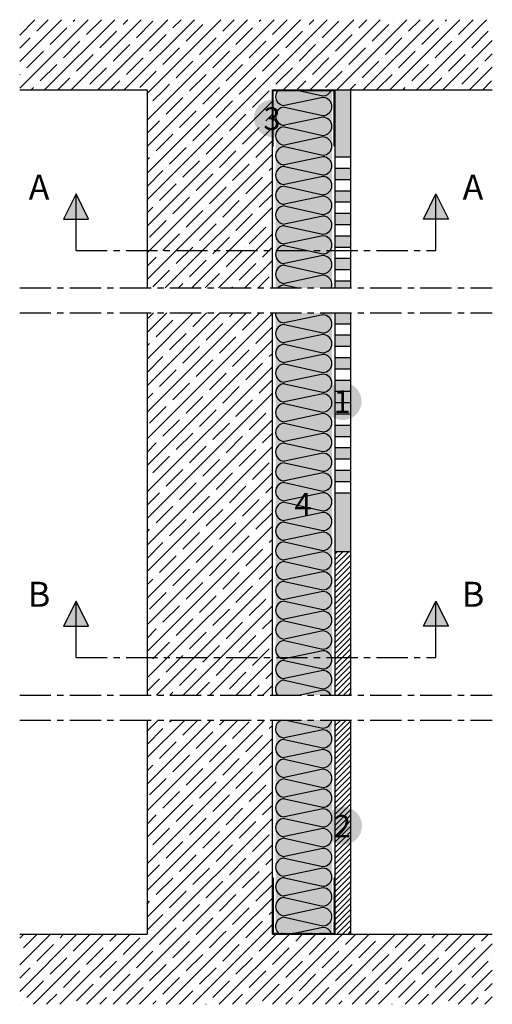
# Model space of a CAD drawing. Extents: x 40993 to 42417, y 56874 to 57660.
# Drawn here: x 40993 to 41370, y 56874 to 57660 of the extents above; entities that cross this region are included whole.
import ezdxf
from ezdxf.enums import TextEntityAlignment as Align

# ---------------------------------------------------------------- set-up
doc = ezdxf.new("R2010")
doc.units = 0
doc.header["$LTSCALE"] = 20
doc.header["$MEASUREMENT"] = 0
doc.linetypes.add('CENTRO', pattern=[2, 1.25, -0.25, 0.25, -0.25])
doc.layers.get('0').update_dxf_attribs({"linetype": 'CONTINUOUS'})
for name, color, linetype in [("- DURAGYP Activ'Air", 31, 'CONTINUOUS'), ('MONTANTE', 5, 'CONTINUOUS'), ('Nastro adesivo', 1, 'CONTINUOUS'), ('QUOTATURE', 7, 'CONTINUOUS'), ('SCRITTE', 5, 'CONTINUOUS'), ('SINUSOIDE', 7, 'CONTINUOUS'), ('testo', 30, 'CONTINUOUS')]:
    doc.layers.add(name, color=color, linetype=linetype)
doc.layers.add('ARENA34', color=7, linetype='CONTINUOUS', true_color=0xebdab6)
doc.layers.add('LASTRE', color=7, linetype='CONTINUOUS', true_color=0xdedede)
doc.styles.add('BEM', font='arial.ttf')
doc.styles.get("Standard").update_dxf_attribs({"font": 'GOTHIC.TTF', "height": 10})
pattern_1 = [(45, (32584.607, 63240.315), (-10.606602, 10.606602), []), (45, (32595.214, 63240.315), (-10.606602, 10.606602), [18.75, -3.75, 0, -3.75])]

# ---------------------------------------------------------------- blocks, each defined once
blk = doc.blocks.new('guida')
at = {"layer": 'MONTANTE', "linetype": 'Continuous'}
h = blk.add_hatch(dxfattribs=at)
h.set_pattern_fill('ANSI31', color=256)
h.paths.add_polyline_path([(8905.66, -5641.85), (8855.66, -5641.85), (8855.66, -5686.85), (8856.26, -5686.85), (8856.26, -5642.45), (8905.06, -5642.45), (8905.06, -5686.85), (8905.66, -5686.85)])
for p, q in [((8855.66, -5641.85), (8905.66, -5641.85)), ((8855.66, -5641.85), (8855.66, -5686.85)), ((8856.26, -5686.85), (8856.26, -5642.45)), ((8856.26, -5642.45), (8905.06, -5642.45)), ((8905.06, -5686.85), (8905.06, -5642.45)), ((8905.66, -5641.85), (8905.66, -5686.85)), ((8855.66, -5686.85), (8856.26, -5686.85)), ((8905.66, -5686.85), (8905.06, -5686.85))]:
    blk.add_line(p, q, dxfattribs=at)
blk = doc.blocks.new('#')
at = {"layer": 'testo', "true_color": 0x17428c}
h = blk.add_hatch(color=156, dxfattribs=at)
h.dxf.hatch_style = 1
h.paths.add_polyline_path([(-14.39, -0.1, 1), (15.61, -0.1, 1)])
at = {"layer": 'SCRITTE', "color": 7, "linetype": 'Continuous', "true_color": 0xffffff, "style": 'BEM'}
blk.add_attdef('#', text='', height=18, dxfattribs=at).set_placement((-0.01, -9.33), align=Align.CENTER)

msp = doc.modelspace()

# ---------------------------------------------------------------- hatches: boundary and pattern name
at = {"layer": "- DURAGYP Activ'Air", "linetype": 'Continuous'}
h = msp.add_hatch(dxfattribs=at)
h.set_pattern_fill('ANSI31', color=256, scale=25)
h.set_pattern_definition([(45, (-25005.2368, -3130.0093), (-2.20970869, 2.20970869), [])])
h.paths.add_polyline_path([(41256.93, 57100.57), (41244.43, 57100.57), (41244.43, 56929.62), (41256.93, 56929.62)])
h.paths.add_polyline_path([(41256.93, 57235.1), (41244.43, 57235.1), (41244.43, 57150.57), (41256.93, 57150.57)])
h.paths.add_polyline_path([(41256.93, 57150.57), (41244.43, 57150.57), (41244.43, 57120.57), (41256.93, 57120.57)])
at = {"linetype": 'Continuous'}
h = msp.add_hatch(dxfattribs=at)
h.set_pattern_fill('ANSI35', color=256, scale=60, style=0)
h.set_pattern_definition(pattern_1)
h.paths.add_polyline_path([(40992.6, 57659.82), (41370.1, 57659.82), (41370.1, 57603.82), (40992.6, 57603.82)])
h = msp.add_hatch(dxfattribs=at)
h.set_pattern_fill('ANSI35', color=256, scale=60, style=0)
h.set_pattern_definition(pattern_1)
h.paths.add_polyline_path([(41194.43, 57603.82), (41094.43, 57603.82), (41094.43, 57490.96), (41194.43, 57490.96)])
h.paths.add_polyline_path([(41194.43, 57490.96), (41094.43, 57490.96), (41094.43, 57445.64), (41194.43, 57445.64)])
h.paths.add_polyline_path([(41194.43, 57425.64), (41094.43, 57425.64), (41094.43, 57120.57), (41194.43, 57120.57)])
h.paths.add_polyline_path([(41194.43, 57100.57), (41094.43, 57100.57), (41094.43, 57019.15), (41194.43, 57019.15)])
h.paths.add_polyline_path([(41194.43, 57019.15), (41094.43, 57019.15), (41094.43, 56929.62), (41194.43, 56929.62)])
h = msp.add_hatch(dxfattribs=at)
h.set_pattern_fill('ANSI35', color=256, scale=60, style=0)
h.set_pattern_definition(pattern_1)
h.paths.add_polyline_path([(40992.6, 56873.63), (41370.1, 56873.63), (41370.1, 56929.62), (40992.6, 56929.62)])
at = {"layer": 'ARENA34', "linetype": 'Continuous'}
for points in [[(41196.93, 57445.64), (41197.19, 57603.22), (41242.19, 57603.22), (41241.93, 57445.64)], [(41196.93, 57120.57), (41197.19, 57425.64), (41242.19, 57425.64), (41241.93, 57120.57)], [(41196.93, 56930.22), (41197.19, 57100.57), (41242.19, 57100.57), (41241.93, 56930.22)]]:
    msp.add_hatch(color=256, dxfattribs=at).paths.add_polyline_path(points)
at = {"layer": 'LASTRE', "linetype": 'Continuous', "true_color": 0xc7c8ca}
h = msp.add_hatch(color=9, dxfattribs=at)
h.paths.add_polyline_path([(41256.93, 57282.1), (41244.43, 57282.1), (41244.43, 57235.1), (41256.93, 57235.1)])
h.paths.add_polyline_path([(41256.93, 57300.1), (41244.43, 57300.1), (41244.43, 57291.1), (41256.93, 57291.1)])
h.paths.add_polyline_path([(41256.93, 57318.1), (41244.43, 57318.1), (41244.43, 57309.1), (41256.93, 57309.1)])
h.paths.add_polyline_path([(41256.93, 57336.1), (41244.43, 57336.1), (41244.43, 57327.1), (41256.93, 57327.1)])
h.paths.add_polyline_path([(41256.93, 57354.1), (41244.43, 57354.1), (41244.43, 57345.1), (41256.93, 57345.1)])
h.paths.add_polyline_path([(41256.93, 57372.1), (41244.43, 57372.1), (41244.43, 57363.1), (41256.93, 57363.1)])
h.paths.add_polyline_path([(41256.93, 57390.1), (41244.43, 57390.1), (41244.43, 57381.1), (41256.93, 57381.1)])
h.paths.add_polyline_path([(41256.93, 57408.1), (41244.43, 57408.1), (41244.43, 57399.1), (41256.93, 57399.1)])
h.paths.add_polyline_path([(41256.93, 57425.64), (41244.43, 57425.64), (41244.43, 57417.1), (41256.93, 57417.1)])
h.paths.add_polyline_path([(41256.93, 57451.29), (41244.43, 57451.29), (41244.43, 57445.64), (41256.93, 57445.64)])
h.paths.add_polyline_path([(41256.93, 57469.29), (41244.43, 57469.29), (41244.43, 57460.29), (41256.93, 57460.29)])
h.paths.add_polyline_path([(41256.93, 57487.29), (41244.43, 57487.29), (41244.43, 57478.29), (41256.93, 57478.29)])
h.paths.add_polyline_path([(41256.93, 57505.29), (41244.43, 57505.29), (41244.43, 57496.29), (41256.93, 57496.29)])
h.paths.add_polyline_path([(41256.93, 57523.29), (41244.43, 57523.29), (41244.43, 57514.29), (41256.93, 57514.29)])
h.paths.add_polyline_path([(41256.93, 57541.29), (41244.43, 57541.29), (41244.43, 57532.29), (41256.93, 57532.29)])
h.paths.add_polyline_path([(41256.93, 57603.82), (41244.43, 57603.82), (41244.43, 57550.29), (41256.93, 57550.29)])
h.paths.add_polyline_path([(41256.93, 57603.82), (41244.43, 57603.82)])
h.paths.add_polyline_path([(41256.93, 57603.82), (41244.43, 57603.82)], flags=17)
at = {"layer": 'Nastro adesivo', "linetype": 'Continuous', "true_color": 0x173e8c}
h = msp.add_hatch(color=156, dxfattribs=at)
h.dxf.hatch_style = 1
h.paths.add_polyline_path([(41037.6, 57520.64), (41027.6, 57500.64), (41037.6, 57500.64)])
h.paths.add_polyline_path([(41037.6, 57520.64), (41037.6, 57500.64), (41047.6, 57500.64)])
h = msp.add_hatch(color=156, dxfattribs=at)
h.dxf.hatch_style = 1
h.paths.add_polyline_path([(41325.1, 57500.64), (41335.1, 57500.64), (41325.1, 57520.64)])
h.paths.add_polyline_path([(41315.1, 57500.64), (41325.1, 57500.64), (41325.1, 57520.64)])
h = msp.add_hatch(color=156, dxfattribs=at)
h.dxf.hatch_style = 1
h.paths.add_polyline_path([(41037.6, 57195.57), (41027.6, 57175.57), (41037.6, 57175.57)])
h.paths.add_polyline_path([(41037.6, 57195.57), (41037.6, 57175.57), (41047.6, 57175.57)])
h = msp.add_hatch(color=156, dxfattribs=at)
h.dxf.hatch_style = 1
h.paths.add_polyline_path([(41325.1, 57175.57), (41335.1, 57175.57), (41325.1, 57195.57)])
h.paths.add_polyline_path([(41315.1, 57175.57), (41325.1, 57175.57), (41325.1, 57195.57)])

# ---------------------------------------------------------------- linework, layer by layer
at = {"linetype": 'Continuous'}
for p, q in [((40992.6, 57603.82), (41094.43, 57603.82)), ((41094.43, 57603.82), (41094.43, 57445.64)), ((41194.43, 57445.64), (41194.43, 57603.82)), ((41194.43, 57603.82), (41370.1, 57603.82)), ((41244.43, 57603.82), (41244.43, 57445.64)), ((41256.93, 57603.82), (41256.93, 57445.64)), ((41094.43, 57425.64), (41094.43, 57120.57)), ((41194.43, 57120.57), (41194.43, 57425.64)), ((41244.43, 57425.64), (41244.43, 57120.57)), ((41256.93, 57425.64), (41256.93, 57120.57)), ((41244.43, 57235.1), (41256.93, 57235.1)), ((41094.43, 57100.57), (41094.43, 56929.62)), ((41194.43, 56929.62), (41194.43, 57100.57)), ((41244.43, 57100.57), (41244.43, 56929.62)), ((41256.93, 57100.57), (41256.93, 56929.62)), ((40992.6, 56929.62), (41094.43, 56929.62)), ((41194.43, 56929.62), (41370.1, 56929.62))]:
    msp.add_line(p, q, dxfattribs=at)
at = {"color": 254, "linetype": 'Continuous'}
for p, q in [((41234.86, 57597.72), (41204.01, 57591.29)), ((41212.96, 57603.82), (41234.86, 57598.99)), ((41204.01, 57590.02), (41234.86, 57583.22)), ((41234.86, 57581.94), (41204.01, 57575.52)), ((41204.01, 57574.24), (41234.86, 57567.44)), ((41234.86, 57566.16), (41204.01, 57559.74)), ((41204.01, 57558.46), (41234.86, 57551.66)), ((41234.86, 57550.39), (41204.01, 57543.96)), ((41204.01, 57542.69), (41234.86, 57535.88)), ((41234.86, 57534.61), (41204.01, 57528.18)), ((41204.01, 57526.91), (41234.86, 57520.1)), ((41234.86, 57518.83), (41204.01, 57512.4)), ((41204.01, 57511.13), (41234.86, 57504.33)), ((41234.86, 57503.05), (41204.01, 57496.63)), ((41204.01, 57495.35), (41234.86, 57488.55)), ((41234.86, 57487.27), (41204.01, 57480.85)), ((41204.01, 57479.57), (41234.86, 57472.77)), ((41234.86, 57471.49), (41204.01, 57465.07)), ((41204.01, 57463.8), (41234.86, 57456.99)), ((41234.86, 57455.72), (41204.01, 57449.29)), ((41204.01, 57448.02), (41214.81, 57445.64)), ((41234.86, 57424.16), (41204.01, 57417.74)), ((41233.95, 57425.64), (41234.86, 57425.44)), ((41204.01, 57416.46), (41234.86, 57409.66)), ((41234.86, 57408.38), (41204.01, 57401.96)), ((41204.01, 57400.68), (41234.86, 57393.88)), ((41234.86, 57392.6), (41204.01, 57386.18)), ((41204.01, 57384.91), (41234.86, 57378.1)), ((41234.86, 57376.83), (41204.01, 57370.4)), ((41204.01, 57369.13), (41234.86, 57362.32)), ((41234.86, 57361.05), (41204.01, 57354.62)), ((41204.01, 57353.35), (41234.86, 57346.54)), ((41234.86, 57345.27), (41204.01, 57338.85)), ((41204.01, 57337.57), (41234.86, 57330.77)), ((41234.86, 57329.49), (41204.01, 57323.07)), ((41204.01, 57321.79), (41234.86, 57314.99)), ((41234.86, 57313.71), (41204.01, 57307.29)), ((41204.01, 57306.01), (41234.86, 57299.21)), ((41234.86, 57297.94), (41204.01, 57291.51)), ((41204.01, 57290.24), (41234.86, 57283.43)), ((41234.86, 57282.16), (41204.01, 57275.73)), ((41204.01, 57274.46), (41234.86, 57267.65)), ((41234.86, 57266.38), (41204.01, 57259.96)), ((41204.01, 57258.68), (41234.86, 57251.88)), ((41234.86, 57250.6), (41204.01, 57244.18)), ((41204.01, 57242.9), (41234.86, 57236.1)), ((41234.86, 57234.82), (41204.01, 57228.4)), ((41204.01, 57227.12), (41234.86, 57220.32)), ((41234.86, 57219.05), (41204.01, 57212.62)), ((41204.01, 57211.35), (41234.86, 57204.54)), ((41234.86, 57203.27), (41204.01, 57196.84)), ((41204.01, 57195.57), (41234.86, 57188.76)), ((41234.86, 57187.49), (41204.01, 57181.06)), ((41204.01, 57179.79), (41234.86, 57172.99)), ((41234.86, 57171.71), (41204.01, 57165.29)), ((41204.01, 57164.01), (41234.86, 57157.21)), ((41234.86, 57155.93), (41204.01, 57149.51)), ((41204.01, 57148.23), (41234.86, 57141.43)), ((41234.86, 57140.16), (41204.01, 57133.73)), ((41204.01, 57132.46), (41234.86, 57125.65)), ((41234.86, 57124.38), (41216.56, 57120.57)), ((41205.52, 57100.57), (41234.86, 57094.1)), ((41234.86, 57092.82), (41204.01, 57086.4)), ((41204.01, 57085.12), (41234.86, 57078.32)), ((41234.86, 57077.04), (41204.01, 57070.62)), ((41204.01, 57069.34), (41234.86, 57062.54)), ((41234.86, 57061.27), (41204.01, 57054.84)), ((41204.01, 57053.57), (41234.86, 57046.76)), ((41234.86, 57045.49), (41204.01, 57039.06)), ((41204.01, 57037.79), (41234.86, 57030.98)), ((41234.86, 57029.71), (41204.01, 57023.28)), ((41204.01, 57022.01), (41234.86, 57015.21)), ((41234.86, 57013.93), (41204.01, 57007.51)), ((41204.01, 57006.23), (41234.86, 56999.43)), ((41234.86, 56998.15), (41204.01, 56991.73)), ((41204.01, 56990.45), (41234.86, 56983.65)), ((41234.86, 56982.38), (41204.01, 56975.95)), ((41204.01, 56974.68), (41234.86, 56967.87)), ((41234.86, 56966.6), (41204.01, 56960.17)), ((41204.01, 56958.9), (41234.86, 56952.09)), ((41234.86, 56950.82), (41204.01, 56944.39)), ((41204.01, 56943.12), (41234.86, 56936.32)), ((41234.86, 56935.04), (41211.72, 56930.22))]:
    msp.add_line(p, q, dxfattribs=at)
at = {"color": 156, "linetype": 'Continuous', "true_color": 0x173e8c}
for p, q in [((41037.6, 57520.64), (41027.6, 57500.64)), ((41037.6, 57500.64), (41037.6, 57520.64)), ((41047.6, 57500.64), (41037.6, 57520.64)), ((41315.1, 57500.64), (41325.1, 57520.64)), ((41325.1, 57500.64), (41325.1, 57520.64)), ((41325.1, 57520.64), (41335.1, 57500.64)), ((41027.6, 57500.64), (41047.6, 57500.64)), ((41037.6, 57475.64), (41037.6, 57500.64)), ((41335.1, 57500.64), (41315.1, 57500.64)), ((41325.1, 57475.64), (41325.1, 57500.64)), ((41037.6, 57195.57), (41027.6, 57175.57)), ((41037.6, 57175.57), (41037.6, 57195.57)), ((41047.6, 57175.57), (41037.6, 57195.57)), ((41315.1, 57175.57), (41325.1, 57195.57)), ((41325.1, 57175.57), (41325.1, 57195.57)), ((41325.1, 57195.57), (41335.1, 57175.57)), ((41027.6, 57175.57), (41047.6, 57175.57)), ((41037.6, 57150.57), (41037.6, 57175.57)), ((41335.1, 57175.57), (41315.1, 57175.57)), ((41325.1, 57150.57), (41325.1, 57175.57))]:
    msp.add_line(p, q, dxfattribs=at)
at = {"color": 254, "linetype": 'Continuous'}
for centre, start, end in [((41204.19, 57598.55), 133.30927, 268.56501), ((41234.68, 57606.25), 271.43498, 340.5049), ((41234.68, 57590.47), 271.43498, 88.56502), ((41204.19, 57582.77), 91.45331, 268.54669), ((41234.68, 57574.69), 271.43498, 88.56502), ((41204.19, 57566.99), 91.43499, 268.56501), ((41234.68, 57558.91), 271.43498, 88.56502), ((41204.19, 57551.21), 91.43499, 268.56501), ((41234.68, 57543.13), 271.43498, 88.56502), ((41204.19, 57535.43), 91.45331, 268.54669), ((41234.68, 57527.36), 271.43498, 88.56502), ((41204.19, 57519.66), 91.43499, 268.56501), ((41234.68, 57511.58), 271.43498, 88.56502), ((41204.19, 57503.88), 91.43499, 268.56501), ((41234.68, 57495.8), 271.43498, 88.56502), ((41204.19, 57488.1), 91.45331, 268.54669), ((41234.68, 57480.02), 271.43498, 88.56502), ((41204.19, 57472.32), 91.43499, 268.56501), ((41234.68, 57464.24), 271.43498, 88.56502), ((41204.19, 57456.54), 91.43499, 268.56501), ((41234.68, 57448.46), 337.04763, 88.56502), ((41204.19, 57440.77), 91.45331, 137.82348), ((41204.19, 57424.99), 174.8702, 268.56501), ((41234.68, 57432.69), 271.43498, 283.59641), ((41234.68, 57416.91), 271.43498, 88.56502), ((41204.19, 57409.21), 91.43499, 268.56501), ((41234.68, 57401.13), 271.43498, 88.56502), ((41204.19, 57393.43), 91.45331, 268.54669), ((41234.68, 57385.35), 271.43498, 88.56502), ((41204.19, 57377.65), 91.43499, 268.56501), ((41234.68, 57369.57), 271.43498, 88.56502), ((41204.19, 57361.88), 91.43499, 268.56501), ((41234.68, 57353.8), 271.43498, 88.56502), ((41204.19, 57346.1), 91.45331, 268.54669), ((41234.68, 57338.02), 271.43498, 88.56502), ((41204.19, 57330.32), 91.43499, 268.56501), ((41234.68, 57322.24), 271.43498, 88.56502), ((41204.19, 57314.54), 91.43499, 268.56501), ((41234.68, 57306.46), 271.43498, 88.56502), ((41204.19, 57298.76), 91.45331, 268.54669), ((41234.68, 57290.68), 271.43498, 88.56502), ((41204.19, 57282.99), 91.43499, 268.56501), ((41234.68, 57274.91), 271.43498, 88.56502), ((41204.19, 57267.21), 91.43499, 268.56501), ((41234.68, 57259.13), 271.43498, 88.56502), ((41204.19, 57251.43), 91.45331, 268.54669), ((41234.68, 57243.35), 271.43498, 88.56502), ((41204.19, 57235.65), 91.43499, 268.56501), ((41234.68, 57227.57), 271.43498, 88.56502), ((41204.19, 57219.87), 91.43499, 268.56501), ((41234.68, 57211.79), 271.43498, 88.56502), ((41204.19, 57204.09), 91.45331, 268.54669), ((41234.68, 57196.02), 271.43498, 88.56502), ((41204.19, 57188.32), 91.43499, 268.56501), ((41204.19, 57172.54), 91.43499, 268.56501), ((41234.68, 57180.24), 271.43498, 88.56502), ((41204.19, 57156.76), 91.45331, 268.54669), ((41234.68, 57164.46), 271.43498, 88.56502), ((41204.19, 57140.98), 91.43499, 268.56501), ((41234.68, 57148.68), 271.43498, 88.56502), ((41234.68, 57132.9), 271.43498, 88.56502), ((41204.19, 57125.2), 91.43499, 219.7502), ((41234.68, 57117.13), 28.30898, 88.56502), ((41204.19, 57093.65), 107.52147, 268.56501), ((41234.68, 57101.35), 271.43498, 353.81242), ((41234.68, 57085.57), 271.43498, 88.56502), ((41204.19, 57077.87), 91.43499, 268.56501), ((41234.68, 57069.79), 271.43498, 88.56502), ((41204.19, 57062.09), 91.45331, 268.54669), ((41234.68, 57054.01), 271.43498, 88.56502), ((41204.19, 57046.31), 91.43499, 268.56501), ((41234.68, 57038.24), 271.43498, 88.56502), ((41204.19, 57030.54), 91.43499, 268.56501), ((41234.68, 57022.46), 271.43498, 88.56502), ((41204.19, 57014.76), 91.45331, 268.54669), ((41234.68, 57006.68), 271.43498, 88.56502), ((41204.19, 56998.98), 91.43499, 268.56501), ((41234.68, 56990.9), 271.43498, 88.56502), ((41204.19, 56983.2), 91.43499, 268.56501), ((41234.68, 56975.12), 271.43498, 88.56502), ((41204.19, 56967.42), 91.45331, 268.54669), ((41234.68, 56959.35), 271.43498, 88.56502), ((41204.19, 56951.65), 91.43499, 268.56501), ((41234.68, 56943.57), 271.43498, 88.56502), ((41204.19, 56935.87), 91.43499, 231.0933), ((41234.68, 56927.79), 19.60283, 88.56502)]:
    msp.add_arc(centre, 7.25, start, end, dxfattribs=at)
at = {"layer": 'QUOTATURE', "linetype": 'Continuous'}
for p, q in [((41256.93, 57603.82), (41269.43, 57603.82)), ((41244.43, 57550.29), (41256.93, 57550.29)), ((41244.43, 57541.29), (41256.93, 57541.29)), ((41244.43, 57532.29), (41256.93, 57532.29)), ((41244.43, 57523.29), (41256.93, 57523.29)), ((41244.43, 57514.29), (41256.93, 57514.29)), ((41244.43, 57505.29), (41256.93, 57505.29)), ((41244.43, 57496.29), (41256.93, 57496.29)), ((41244.43, 57487.29), (41256.93, 57487.29)), ((41244.43, 57478.29), (41256.93, 57478.29)), ((41244.43, 57469.29), (41256.93, 57469.29)), ((41244.43, 57460.29), (41256.93, 57460.29)), ((41244.43, 57451.29), (41256.93, 57451.29)), ((41244.43, 57417.1), (41256.93, 57417.1)), ((41244.43, 57408.1), (41256.93, 57408.1)), ((41244.43, 57399.1), (41256.93, 57399.1)), ((41244.43, 57390.1), (41256.93, 57390.1)), ((41244.43, 57381.1), (41256.93, 57381.1)), ((41244.43, 57372.1), (41256.93, 57372.1)), ((41244.43, 57363.1), (41256.93, 57363.1)), ((41244.43, 57354.1), (41256.93, 57354.1)), ((41244.43, 57345.1), (41256.93, 57345.1)), ((41244.43, 57336.1), (41256.93, 57336.1)), ((41244.43, 57327.1), (41256.93, 57327.1)), ((41244.43, 57318.1), (41256.93, 57318.1)), ((41244.43, 57309.1), (41256.93, 57309.1)), ((41244.43, 57300.1), (41256.93, 57300.1)), ((41244.43, 57291.1), (41256.93, 57291.1)), ((41244.43, 57282.1), (41256.93, 57282.1))]:
    msp.add_line(p, q, dxfattribs=at)
at = {"layer": 'SINUSOIDE', "color": 156, "linetype": 'CENTRO', "true_color": 0x173e8c}
for p, q in [((41037.6, 57475.64), (41325.1, 57475.64)), ((41037.6, 57150.57), (41325.1, 57150.57))]:
    msp.add_line(p, q, dxfattribs=at)
at = {"layer": 'SINUSOIDE', "linetype": 'CENTRO'}
for p, q in [((40992.6, 57445.64), (41370.1, 57445.64)), ((40992.6, 57425.64), (41370.1, 57425.64)), ((40992.6, 57120.57), (41370.1, 57120.57)), ((40992.6, 57100.57), (41370.1, 57100.57))]:
    msp.add_line(p, q, dxfattribs=at)

# ---------------------------------------------------------------- block references
at = {"layer": 'MONTANTE', "linetype": 'Continuous'}
msp.add_blockref('guida', (32338.78, 63245.68), dxfattribs=at)
at = {"layer": 'MONTANTE', "linetype": 'Continuous', "xscale": -1, "rotation": 180}
msp.add_blockref('guida', (32338.78, 51287.77), dxfattribs=at)
at = {"layer": 'SCRITTE', "linetype": 'Continuous'}
for p, values in [((41194.09, 57581.12), {'#': '3'}), ((41250.08, 57355.2), {'#': '1'}), ((41218.85, 57273.2), {'#': '4'}), ((41250.4, 57016.2), {'#': '2'})]:
    msp.add_blockref('#', p, dxfattribs=at).add_auto_attribs(values)

# ---------------------------------------------------------------- texts
at = {"layer": 'SCRITTE', "color": 30, "linetype": 'Continuous', "insert": (41405.6, 57536.11), "char_height": 20, "width": 795, "attachment_point": 3}
msp.add_mtext('\\A1;\\pxqc;{\\C156;\\c9190935;A}', dxfattribs=at)
at = {"layer": 'SCRITTE', "color": 30, "linetype": 'Continuous', "extrusion": (0, 0, -1), "insert": (40957.1, 57536.11), "char_height": 20, "width": 795, "attachment_point": 3, "text_direction": (-1, 0, 0)}
msp.add_mtext('\\A1;\\pxqc;{\\C156;\\c9190935;A}', dxfattribs=at)
at = {"layer": 'SCRITTE', "color": 156, "linetype": 'Continuous', "true_color": 0x173e8c, "char_height": 20, "width": 795, "attachment_point": 3}
for insert in [(41405.6, 57211.04), (41752.21, 57211.04)]:
    msp.add_mtext('\\A1;\\pxqc;B', dxfattribs=dict(at, insert=insert))

doc.saveas('drawing.dxf')
